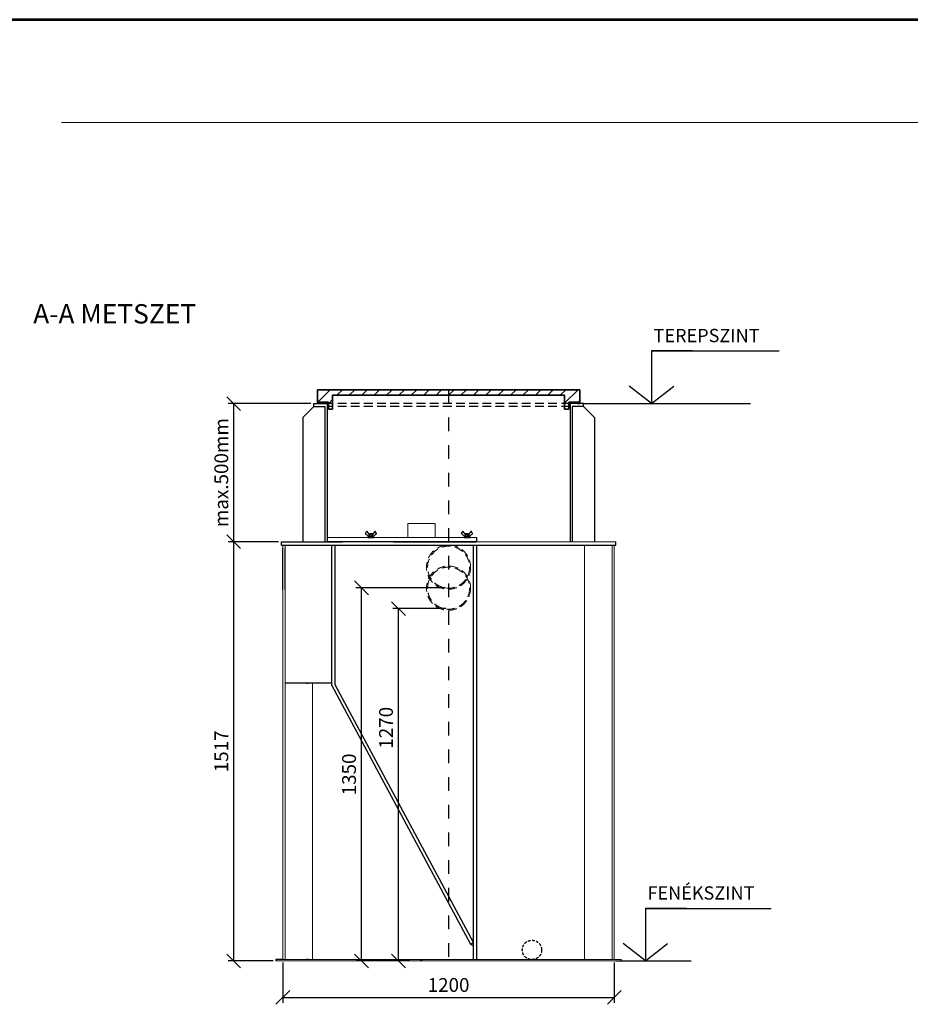
# Model space of a CAD drawing. Extents: x 625 to 10500, y 0 to 6983.
# Drawn here: x 2338 to 5562, y 3420 to 6983 of the extents above; entities that cross this region are included whole.
import ezdxf
from ezdxf.enums import TextEntityAlignment as Align

# ---------------------------------------------------------------- set-up
doc = ezdxf.new("R2010")
doc.units = 0
for name, pattern in [('DASHDOT', [1, 0.5, -0.25, 0, -0.25]), ('DASHED', [0.75, 0.5, -0.25]), ('HIDDEN2', [4.7625, 3.175, -1.5875])]:
    doc.linetypes.add(name, pattern=pattern)
doc.layers.get('0').update_dxf_attribs({"linetype": 'CONTINUOUS'})
doc.layers.get('DEFPOINTS').update_dxf_attribs({"linetype": 'CONTINUOUS'})
for name, color, linetype in [('AS-Koty', 7, 'CONTINUOUS'), ('AS-Nevid', 241, 'DASHED'), ('AS-Obrys', 7, 'CONTINUOUS'), ('AS-Osy', 4, 'DASHDOT'), ('AS-Ramecek', 9, 'CONTINUOUS'), ('AS-Text', 7, 'CONTINUOUS'), ('KOTY', 6, 'CONTINUOUS')]:
    doc.layers.add(name, color=color, linetype=linetype)
doc.layers.add('KONSTRUKCE-OBRYSY', color=250, linetype='CONTINUOUS', lineweight=35)
doc.layers.add('SRAFY', color=9, linetype='CONTINUOUS', lineweight=0)
doc.styles.add('Arial', font='arial.ttf')
doc.styles.add('Castelar', font='CASTELAR.TTF')
doc.styles.add('Romans', font='ROMANS.SHX')
doc.dimstyles.new('K25', dxfattribs={"dimtxt": 50, "dimasz": 50, "dimexe": 20, "dimexo": 10, "dimgap": 20, "dimtad": 1, "dimdec": 0, "dimzin": 0, "dimdsep": 46, "dimtxsty": 'Romans', "dimblk": 'OBLIQUE', "dimcen": -40, "dimclrd": 4, "dimclre": 4, "dimclrt": 7, "dimadec": 0, "dimazin": 0, "dimtfac": 1, "dimtdec": 0, "dimtofl": 0, "dimtmove": 2, "dimatfit": 3, "dimfxl": 1, "dimtolj": 1, "dimarcsym": 0})

# ---------------------------------------------------------------- blocks, each defined once
blk = doc.blocks.new('CK312')
for p, q in [((0.591, 0.756), (0, 0.756)), ((0, 0.756), (0, 0)), ((0, 0), (-0.319, 0.25)), ((0, 0), (0.319, 0.25))]:
    blk.add_line(p, q)
blk = doc.blocks.new('2BB008C')
at = {"layer": 'KONSTRUKCE-OBRYSY', "ltscale": 10}
h = blk.add_hatch(dxfattribs=at)
h.set_pattern_fill('ANSI31', color=256, scale=10, style=0)
h.set_pattern_definition([(45, (-12516.525, -18326.673), (-22.45064, 22.45064), [])])
h.paths.add_polyline_path([(475, 0), (-475, 0), (-475, -50), (-467, -50), (-467, -45), (-435, -45), (-435, -70), (-420, -70), (-420, -20), (420, -20), (420, -70), (435, -70), (435, -45), (467, -45), (467, -50), (475, -50)])
for p, q in [((-475, 0), (475, 0)), ((-475, 0), (-475, -50)), ((475, 0), (475, -50)), ((-420, -20), (-420, -70)), ((-420, -20), (420, -20)), ((420, -20), (420, -70)), ((-475, -50), (-467, -50)), ((-467, -50), (-467, -45)), ((-467, -45), (-435, -45)), ((-435, -45), (-435, -70)), ((-435, -70), (-420, -70)), ((435, -70), (420, -70)), ((467, -45), (435, -45)), ((435, -45), (435, -70)), ((467, -50), (467, -45)), ((475, -50), (467, -50))]:
    blk.add_line(p, q, dxfattribs=at)
blk = doc.blocks.new('2A70074')
at = {"ltscale": 10}
for p, q in [((-48.8, 49), (-48.8, 50)), ((-48.8, 50), (-44, 50)), ((-45.5, 50.5), (-44.7, 50.5)), ((48.8, 50), (44, 50)), ((48.8, 49), (48.8, 50)), ((-48.8, 49), (-44.8, 49)), ((48.8, 49), (44.8, 49))]:
    blk.add_line(p, q, dxfattribs=at)
for p, q in [((-44, 50), (-44, 0)), ((44, 50), (44, 0)), ((-48.8, 49), (-52.8, 45)), ((-44.8, 49), (-44.8, 0)), ((44.8, 49), (44.8, 0)), ((48.8, 49), (52.8, 45)), ((-52.8, 45), (-52.8, 0)), ((52.8, 45), (52.8, 0))]:
    blk.add_line(p, q)
at = {"linetype": 'HIDDEN2'}
for p, q in [((44, 50), (-44, 50)), ((44, 49), (-44, 49))]:
    blk.add_line(p, q, dxfattribs=at)
at = {"layer": 'KONSTRUKCE-OBRYSY', "ltscale": 10, "xscale": 0.1, "yscale": 0.1, "zscale": 0.1}
blk.add_blockref('2BB008C', (0, 55), dxfattribs=at)
blk = doc.blocks.new('10800B4')
for p, q in [((-1.97, 1.43), (-1.55, 2.09)), ((-1.1, 0.2), (-1.1, 0)), ((1.1, 0.2), (-1.1, 0.2)), ((-0.83, 0.2), (0.83, 0.2)), ((0, 0.84), (-0.53, 0.84)), ((-0.31, 1.34), (-0.4, 1.25)), ((0.4, 1.25), (-0.4, 1.25)), ((-0.4, 1.25), (-0.4, 0.84)), ((-0.31, 1.34), (0.31, 1.34)), ((0, 0.84), (0.53, 0.84)), ((0.31, 1.34), (0.4, 1.25)), ((0.4, 1.25), (0.4, 0.84)), ((1.1, 0), (1.1, 0.2)), ((1.97, 1.43), (1.55, 2.09))]:
    blk.add_line(p, q)
for centre, radius, start, end in [((-1.88, 1.37), 0.1, 148.0459, 216.1418), ((-0.97, 2.04), 1.23, 216.1418, 237.0562), ((-4.84, -3), 5.13, 38.6015, 51.3985), ((-1.47, 2.03), 0.1, 41.5009, 148.0459), ((-6.01, -1.98), 6.16, 27.2566, 41.5009), ((0.26, 0.08), 1.1, 136.1475, 173.6229), ((6.01, -1.98), 6.16, 138.4991, 152.7434), ((-0.26, 0.08), 1.1, 6.3771, 43.8525), ((4.84, -3), 5.13, 128.6015, 141.3985), ((1.47, 2.03), 0.1, 31.9541, 138.4991), ((0.97, 2.04), 1.23, 302.9438, 323.8582), ((1.88, 1.37), 0.1, 323.8582, 31.9541)]:
    blk.add_arc(centre, radius, start, end)
at = {"layer": 'AS-Obrys'}
blk.add_line((-1.1, 0), (1.1, 0), dxfattribs=at)
blk = doc.blocks.new('10800AC')
at = {"layer": 'AS-Nevid', "ltscale": 2}
blk.add_circle((20, 3.5), 3.5, dxfattribs=at)
blk = doc.blocks.new('_OBLIQUE')
at = {"color": 0, "linetype": 'ByBlock'}
blk.add_line((-0.5, -0.5), (0.5, 0.5), dxfattribs=at)
blk = doc.blocks.new('*D59')
at = {"layer": 'AS-Koty', "color": 4, "lineweight": -2, "transparency": 16777216}
for p, q in [((3290.9, 3572.1), (3290.9, 3425.3)), ((4490.9, 3572.1), (4490.9, 3425.3)), ((3290.9, 3445.3), (4490.9, 3445.3))]:
    blk.add_line(p, q, dxfattribs=at)
at = {"layer": 'DEFPOINTS', "color": 0, "transparency": 16777216}
for p in [(3290.9, 3582.1), (4490.9, 3582.1), (4490.9, 3445.3)]:
    blk.add_point(p, dxfattribs=at)
at = {"layer": 'AS-Koty', "color": 4, "lineweight": -2, "transparency": 16777216, "xscale": 50, "yscale": 50, "zscale": 50, "rotation": 180}
blk.add_blockref('_OBLIQUE', (3290.9, 3445.3), dxfattribs=at)
at = {"layer": 'AS-Koty', "color": 4, "lineweight": -2, "transparency": 16777216, "xscale": 50, "yscale": 50, "zscale": 50}
blk.add_blockref('_OBLIQUE', (4490.9, 3445.3), dxfattribs=at)
at = {"layer": 'AS-Koty', "color": 7, "transparency": 16777216, "insert": (3890.9, 3490.3), "char_height": 50, "attachment_point": 5, "style": 'Romans'}
blk.add_mtext('\\A1;1200', dxfattribs=at)
blk = doc.blocks.new('*D60')
at = {"layer": 'AS-Koty', "color": 4, "lineweight": -2, "transparency": 16777216}
for p, q in [((3880.9, 4852.1), (3689.5, 4852.1)), ((3709.5, 3577.1), (3709.5, 4852.1)), ((3747, 3577.1), (3689.5, 3577.1))]:
    blk.add_line(p, q, dxfattribs=at)
at = {"layer": 'DEFPOINTS', "color": 0, "transparency": 16777216}
for p in [(3709.5, 4852.1), (3890.9, 4852.1), (3757, 3577.1)]:
    blk.add_point(p, dxfattribs=at)
at = {"layer": 'AS-Koty', "color": 4, "lineweight": -2, "transparency": 16777216, "xscale": 50, "yscale": 50, "zscale": 50}
for p, rotation in [((3709.5, 4852.1), 90), ((3709.5, 3577.1), 270)]:
    blk.add_blockref('_OBLIQUE', p, dxfattribs=dict(at, rotation=rotation))
at = {"layer": 'AS-Koty', "color": 7, "transparency": 16777216, "insert": (3664.5, 4420.9), "char_height": 50, "attachment_point": 5, "rotation": 90, "style": 'Romans'}
blk.add_mtext('\\A1;1270', dxfattribs=at)
blk = doc.blocks.new('*D61')
at = {"layer": 'AS-Koty', "color": 4, "lineweight": -2, "transparency": 16777216}
for p, q in [((3879.9, 4927.1), (3555.7, 4927.1)), ((3575.7, 3577.1), (3575.7, 4927.1)), ((3749, 3577.1), (3555.7, 3577.1))]:
    blk.add_line(p, q, dxfattribs=at)
at = {"layer": 'DEFPOINTS', "color": 0, "transparency": 16777216}
for p in [(3575.7, 4927.1), (3889.9, 4927.1), (3759, 3577.1)]:
    blk.add_point(p, dxfattribs=at)
at = {"layer": 'AS-Koty', "color": 4, "lineweight": -2, "transparency": 16777216, "xscale": 50, "yscale": 50, "zscale": 50}
for p, rotation in [((3575.7, 4927.1), 90), ((3575.7, 3577.1), 270)]:
    blk.add_blockref('_OBLIQUE', p, dxfattribs=dict(at, rotation=rotation))
at = {"layer": 'AS-Koty', "color": 7, "transparency": 16777216, "insert": (3530.7, 4252.1), "char_height": 50, "attachment_point": 5, "rotation": 90, "style": 'Romans'}
blk.add_mtext('\\A1;1350', dxfattribs=at)
blk = doc.blocks.new('*D62')
at = {"layer": 'AS-Koty', "color": 4, "lineweight": -2, "transparency": 16777216}
for p, q in [((3275.9, 5094.1), (3093.3, 5094.1)), ((3113.3, 3577.1), (3113.3, 5094.1)), ((3255.9, 3577.1), (3093.3, 3577.1))]:
    blk.add_line(p, q, dxfattribs=at)
at = {"layer": 'DEFPOINTS', "color": 0, "transparency": 16777216}
for p in [(3113.3, 5094.1), (3285.9, 5094.1), (3265.9, 3577.1)]:
    blk.add_point(p, dxfattribs=at)
at = {"layer": 'AS-Koty', "color": 4, "lineweight": -2, "transparency": 16777216, "xscale": 50, "yscale": 50, "zscale": 50}
for p, rotation in [((3113.3, 5094.1), 90), ((3113.3, 3577.1), 270)]:
    blk.add_blockref('_OBLIQUE', p, dxfattribs=dict(at, rotation=rotation))
at = {"layer": 'AS-Koty', "color": 7, "transparency": 16777216, "insert": (3068.3, 4335.6), "char_height": 50, "attachment_point": 5, "rotation": 90, "style": 'Romans'}
blk.add_mtext('\\A1;1517', dxfattribs=at)
blk = doc.blocks.new('*D63')
at = {"layer": 'AS-Koty', "color": 4, "lineweight": -2, "transparency": 16777216}
for p, q in [((3392.9, 5594.1), (3093.3, 5594.1)), ((3113.3, 5094.1), (3113.3, 5594.1)), ((3275.9, 5094.1), (3093.3, 5094.1))]:
    blk.add_line(p, q, dxfattribs=at)
at = {"layer": 'DEFPOINTS', "color": 0, "transparency": 16777216}
for p in [(3113.3, 5594.1), (3402.9, 5594.1), (3285.9, 5094.1)]:
    blk.add_point(p, dxfattribs=at)
at = {"layer": 'AS-Koty', "color": 4, "lineweight": -2, "transparency": 16777216, "xscale": 50, "yscale": 50, "zscale": 50}
for p, rotation in [((3113.3, 5594.1), 90), ((3113.3, 5094.1), 270)]:
    blk.add_blockref('_OBLIQUE', p, dxfattribs=dict(at, rotation=rotation))
at = {"layer": 'AS-Koty', "color": 7, "transparency": 16777216, "insert": (3068.3, 5344.1), "char_height": 50, "attachment_point": 5, "rotation": 90, "style": 'Romans'}
blk.add_mtext('\\A1;max.500mm', dxfattribs=at)
blk = doc.blocks.new('ram')
at = {"layer": 'AS-Ramecek', "lineweight": 53}
blk.add_line((10500, 6983.2), (624.7, 6983.2), dxfattribs=at)
at = {"layer": 'AS-Ramecek', "color": 9, "lineweight": 18}
blk.add_open_spline([(2490, 6611.3), (2490, 6611.3), (10143.6, 6611.3), (10143.6, 6611.3)], degree=3, dxfattribs=at)
at = {"layer": 'AS-Ramecek', "style": 'Arial', "flags": 4}
for tag, p in [('TYP', (8492.1, 1162.5)), ('POCET_EO', (8492.1, 974.4)), ('ROZMER', (8492.1, 786.3)), ('VYSKA', (8492.1, 598.2)), ('BSK5', (8492.1, 410.1)), ('HMOTNOST', (8492.1, 222))]:
    blk.add_attdef(tag, text='', height=58.8, dxfattribs=at).set_placement(p, align=Align.MIDDLE_LEFT)
at = {"layer": 'SRAFY', "color": 156}
for tag, height, style, p in [('NÁZEV_VÝROBKU', 85.5, 'Arial', (10105.4, 6649.6)), ('TYP_VÝROBKU', 74.8, 'Castelar', (10105.4, 6486))]:
    blk.add_attdef(tag, text='', height=height, dxfattribs=dict(at, style=style)).set_placement(p, align=Align.RIGHT)

msp = doc.modelspace()

# ---------------------------------------------------------------- linework, layer by layer
for p, q in [((3450.9, 5110.1), (3450.9, 5095.1)), ((3450.9, 5095.1), (3992.9, 5095.1)), ((3992.9, 5095.1), (3992.9, 5110.1)), ((3285.9, 5082.1), (3285.9, 5094.1)), ((3285.9, 5094.1), (3506.4, 5094.1)), ((3285.9, 5082.1), (4495.9, 5082.1)), ((3290.9, 5094.1), (3300.9, 5094.1)), ((3290.9, 4921.4), (3290.9, 5071.4)), ((3298.9, 4921.4), (3298.9, 5071.4)), ((3468.9, 4573.5), (3468.9, 5082.1)), ((3480.9, 4576.5), (3480.9, 5082.1)), ((3481.9, 5094.1), (3505.6, 5094.1)), ((3482.9, 5094.1), (3503.9, 5094.1)), ((3693.1, 5094.1), (3990.9, 5094.1)), ((3980.9, 3582.1), (3980.9, 5082.1)), ((3992.9, 3582.1), (3992.9, 5082.1)), ((4495.9, 5082.1), (4495.9, 5094.1)), ((3468.9, 4582.1), (3298.9, 4582.1)), ((3376.6, 4582.1), (3382.6, 4582.1)), ((3382.6, 4582.1), (3382.6, 4582.1)), ((3468.9, 4573.5), (3970.3, 3638.5)), ((3980.9, 3644.2), (3480.9, 4576.5)), ((3970.3, 3638.5), (3980.9, 3644.2)), ((3970.3, 3638.5), (3980.9, 3632.1)), ((3265.9, 3582.1), (3265.9, 3577.1)), ((3290.9, 3582.1), (3265.9, 3582.1)), ((3382.6, 3582.1), (3376.6, 3582.1)), ((3788.6, 3582.1), (3796.5, 3582.1)), ((4515.9, 3582.1), (4515.9, 3577.1))]:
    msp.add_line(p, q)
at = {"lineweight": 0}
msp.add_line((3450.9, 5110.1), (3992.9, 5110.1), dxfattribs=at)
at = {"layer": 'AS-Obrys'}
for p, q in [((4378.9, 5594.1), (4984.1, 5594.1)), ((4603.4, 3767.6), (5058.7, 3767.6)), ((4495.9, 3577.1), (4769.3, 3577.1))]:
    msp.add_line(p, q, dxfattribs=at)
at = {"layer": 'AS-Obrys', "lineweight": 0}
msp.add_lwpolyline([(3742.9, 5110.1), (3842.9, 5110.1), (3842.9, 5160.1), (3742.9, 5160.1)], close=True, dxfattribs=at)
at = {"layer": 'AS-Osy', "ltscale": 100}
msp.add_line((3890.9, 5644.1), (3890.9, 3577.1), dxfattribs=at)
at = {"layer": 'AS-Text'}
msp.add_line((4625.4, 5784.6), (5087.1, 5784.6), dxfattribs=at)
at = {"layer": 'SRAFY', "color": 7}
for p, q in [((3285.9, 5094.1), (3506.4, 5094.1)), ((3506.4, 5094.1), (3290.9, 5094.1)), ((3290.9, 5071.4), (3290.9, 5082.1)), ((3298.9, 5071.4), (3298.9, 5082.1)), ((3300.9, 5094.1), (3618.1, 5094.1)), ((3305.9, 5094.1), (4495.9, 5094.1)), ((3990.9, 5094.1), (3693.1, 5094.1)), ((4382.9, 3582.1), (4382.9, 5082.1)), ((4482.9, 3582.1), (4482.9, 5082.1)), ((4490.9, 3582.1), (4490.9, 5082.1)), ((3290.9, 3582.1), (3290.9, 4921.4)), ((3298.9, 3582.1), (3298.9, 4921.4)), ((3398.9, 3582.1), (3398.9, 4582.1)), ((4515.9, 3577.1), (3265.9, 3577.1)), ((3270.9, 3582.1), (4515.9, 3582.1))]:
    msp.add_line(p, q, dxfattribs=at)
at = {"layer": 'SRAFY', "linetype": 'HIDDEN2', "ltscale": 10}
for centre, radius in [((3890.9, 5002.1), 80), ((3890.9, 5002.1), 76), ((3890.9, 4926.1), 80), ((3890.9, 4926.1), 76)]:
    msp.add_circle(centre, radius, dxfattribs=at)

# ---------------------------------------------------------------- block references
at = {"layer": 'AS-Obrys'}
for name, p, xscale, yscale, zscale in [('2A70074', (3890.9, 5094.1), 10, 10, 10), ('10800B4', (3609.9, 5110.1), 10, 10, 10), ('10800B4', (3957.9, 5110.1), 10, 10, 10), ('CK312', (4603.4, 3577.1), 251.9685039384058, 251.9685039370408, 251.9685039370079)]:
    msp.add_blockref(name, p, dxfattribs=dict(at, xscale=xscale, yscale=yscale, zscale=zscale))
at = {"layer": 'AS-Text', "xscale": 251.9685039384058, "yscale": 251.9685039370408, "zscale": 251.9685039370079}
msp.add_blockref('CK312', (4625.4, 5594.1), dxfattribs=at)
at = {"layer": 'KOTY'}
msp.add_blockref('ram', (0, 0), dxfattribs=at)
at = {"layer": 'KOTY', "xscale": 10, "yscale": 10, "zscale": 10}
msp.add_blockref('10800AC', (3992.9, 3582.1), dxfattribs=at)

# ---------------------------------------------------------------- texts
at = {"layer": 'AS-Obrys', "insert": (4610.9, 3847.3), "char_height": 48, "attachment_point": 1, "style": 'Romans'}
msp.add_mtext('FENÉKSZINT', dxfattribs=at)
at = {"layer": 'AS-Text', "linetype": 'Continuous', "style": 'Romans'}
msp.add_text('%%uA-A METSZET', height=70, dxfattribs=at).set_placement((2387.5, 5883.9))
at = {"layer": 'AS-Text', "color": 7, "insert": (4632.9, 5864.3), "char_height": 48, "attachment_point": 1, "style": 'Romans'}
msp.add_mtext('\\fRomanS|b0|i0|c238|p2;TEREPSZINT', dxfattribs=at)

# ---------------------------------------------------------------- dimensions: what is measured, and where the dimension line sits
at = {"layer": 'AS-Koty'}
for base, p1, p2, override, picture, middle in [((3113.3, 5594.1), (3285.9, 5094.1), (3402.9, 5594.1), {"dimdsep": 0, "dimpost": 'max.<>mm'}, '*D63', (3068.3, 5344.1)), ((3113.3, 5094.1), (3265.9, 3577.1), (3285.9, 5094.1), {"dimdsep": 0}, '*D62', (3068.3, 4335.6)), ((3575.7, 4927.1), (3759, 3577.1), (3889.9, 4927.1), {"dimdsep": 0}, '*D61', (3530.7, 4252.1))]:
    dim = msp.add_linear_dim(base=base, p1=p1, p2=p2, angle=90, dimstyle='K25', override=override, dxfattribs=at)
    dim.commit()
    dim.dimension.update_dxf_attribs({"geometry": picture, "text_midpoint": middle})
dim = msp.add_linear_dim(base=(3709.5, 4852.1), p1=(3757, 3577.1), p2=(3890.9, 4852.1), angle=90, text='1270', dimstyle='K25', override={"dimdsep": 0}, dxfattribs=at)
dim.commit()
dim.dimension.update_dxf_attribs({"geometry": '*D60', "text_midpoint": (3664.5, 4420.9), "dimtype": 160})
dim = msp.add_linear_dim(base=(4490.9, 3445.3), p1=(3290.9, 3582.1), p2=(4490.9, 3582.1), dimstyle='K25', override={"dimpost": '<>'}, dxfattribs=at)
dim.commit()
dim.dimension.update_dxf_attribs({"geometry": '*D59', "text_midpoint": (3890.9, 3490.3)})

doc.saveas('drawing.dxf')
